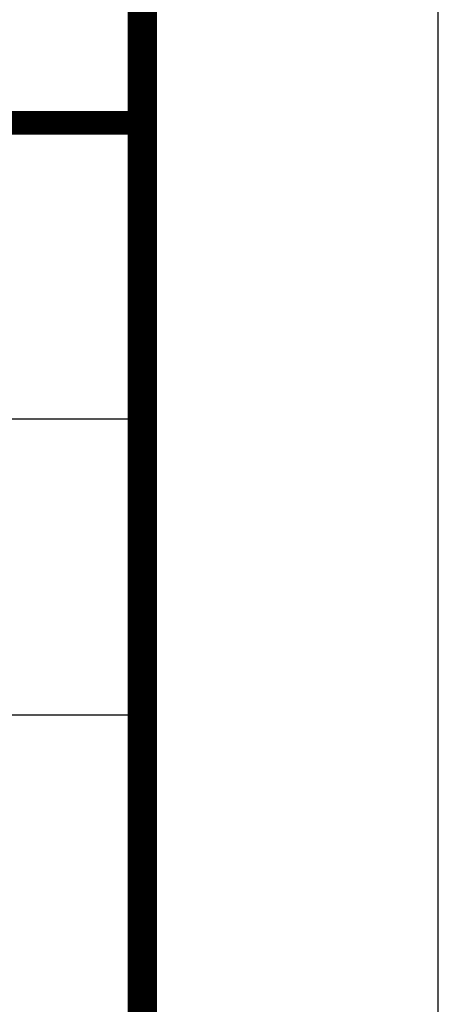
# Model space of a CAD drawing. Units: millimetres. Extents: x -7544 to -2714, y 40 to 3346.
# Drawn here: x -3086 to -3072, y 2637 to 2671 of the extents above; entities that cross this region are included whole.
import ezdxf

# ---------------------------------------------------------------- set-up
doc = ezdxf.new("R2010")
doc.units = ezdxf.units.MM
doc.header["$LTSCALE"] = 1000
doc.layers.add('0A-ELEV-LINE1', color=130, linetype='Continuous')
doc.layers.add('TK', color=4, linetype='Continuous')

# ---------------------------------------------------------------- blocks, each defined once
blk = doc.blocks.new('sete54')
at = {"layer": 'TK'}
for p, q in [((-21000, 0), (-21000, 59400)), ((-29000, 23000), (-22000, 23000)), ((-29000, 22000), (-22000, 22000)), ((-29000, 22000), (-22000, 22000)), ((-29000, 21000), (-22000, 21000))]:
    blk.add_line(p, q, dxfattribs=at)
for points, const_width in [([(-102600, 1000), (-22000, 1000), (-22000, 58400), (-102600, 58400)], 100), ([(-29000, 58400), (-22000, 58400), (-22000, 23000), (-29000, 23000)], 80), ([(-29000, 23000), (-22000, 23000), (-22000, 12000), (-29000, 12000)], 80)]:
    blk.add_lwpolyline(points, close=True, dxfattribs=dict(at, const_width=const_width))

msp = doc.modelspace()

# ---------------------------------------------------------------- wipeouts: each hides what was drawn before it
at = {"color": 6, "lineweight": 40}
msp.add_wipeout([(-3151.815, 2447.264), (-3151.815, 2437.264), (-3912.815, 2437.264), (-3912.815, 3031.264), (-3071.815, 3031.264), (-3071.815, 2437.264), (-3151.096, 2437.264), (-3151.096, 2447.264), (-3151.815, 2447.264), (-3151.815, 3021.263), (-3887.815, 3021.251), (-3887.815, 2447.264)], dxfattribs=at).dxf.layer = 'TK'

# ---------------------------------------------------------------- next in the draw order: wipeouts: each hides what was drawn before it
msp.add_wipeout([(-3151.815, 2447.264), (-3151.815, 2437.264), (-3912.815, 2437.264), (-3912.815, 3031.264), (-3071.815, 3031.264), (-3071.815, 2437.264), (-3151.096, 2437.264), (-3151.096, 2447.264), (-3151.815, 2447.264), (-3151.815, 3021.263), (-3887.815, 3021.251), (-3887.815, 2447.264)], dxfattribs=at).dxf.layer = 'TK'

# ---------------------------------------------------------------- next in the draw order: block references
at = {"layer": '0A-ELEV-LINE1', "xscale": 0.01, "yscale": 0.01, "zscale": 0.01}
msp.add_blockref('sete54', (-2861.815, 2437.264), dxfattribs=at)

doc.saveas('drawing.dxf')
